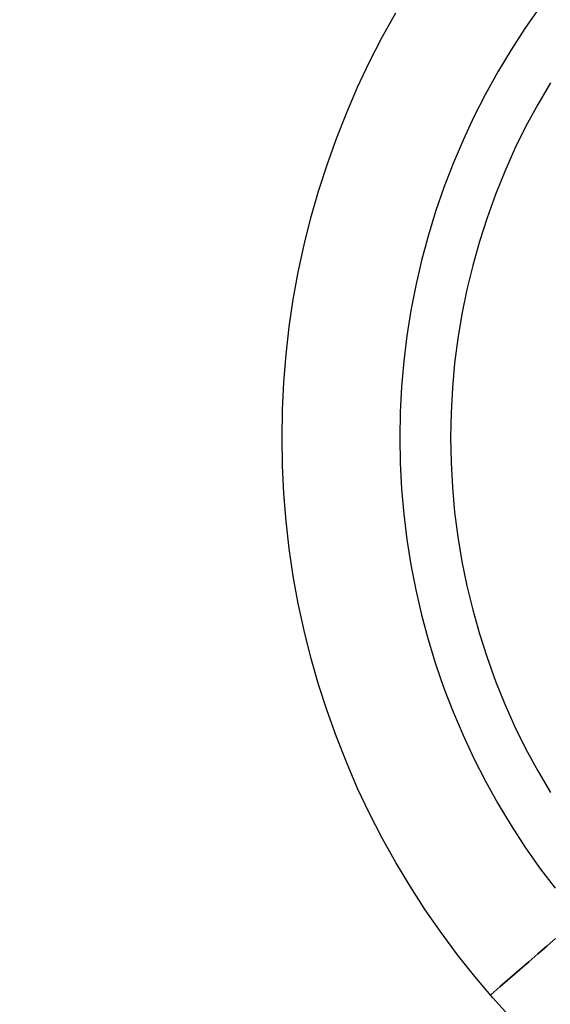
# Model space of a CAD drawing. Units: millimetres. Extents: x 9617 to 24957, y 5038 to 20386.
# Drawn here: x 9715 to 9739, y 20310 to 20354 of the extents above; entities that cross this region are included whole.
import ezdxf

# ---------------------------------------------------------------- set-up
doc = ezdxf.new("R2010")
doc.units = ezdxf.units.MM
doc.header["$LTSCALE"] = 700
doc.layers.add('BRACKET', color=202, linetype='Continuous')
doc.layers.add('COLUMN RECESS BP', color=170, linetype='Continuous')

# ---------------------------------------------------------------- blocks, each defined once
blk = doc.blocks.new('WHEEL-flat-7')
at = {"layer": 'BRACKET', "flags": 128}
for points in [[(-27.801, -26.041), (-28.633, -25.114), (-29.444, -24.164), (-30.218, -23.186), (-30.956, -22.185), (-31.671, -21.163), (-32.343, -20.111), (-32.986, -19.045), (-33.592, -17.957), (-34.161, -16.847), (-34.695, -15.722), (-35.184, -14.576), (-35.644, -13.415), (-36.067, -12.239), (-36.447, -11.056), (-36.79, -9.858), (-37.09, -8.646), (-37.353, -7.427), (-37.579, -6.2), (-37.762, -4.966), (-37.9, -3.732), (-38.003, -2.49), (-38.068, -1.241), (-38.083, 0), (-38.083, 0), (-38.068, 1.249), (-38.003, 2.497), (-37.9, 3.739), (-37.762, 4.973), (-37.579, 6.207), (-37.353, 7.434), (-37.09, 8.654), (-36.79, 9.866), (-36.447, 11.063), (-36.067, 12.246), (-35.644, 13.422), (-35.184, 14.583), (-34.695, 15.73), (-34.161, 16.854), (-33.592, 17.964), (-32.986, 19.052)], [(-27.801, -26.041), (-28.633, -25.114), (-29.444, -24.164), (-30.218, -23.186), (-30.956, -22.185), (-31.671, -21.163), (-32.343, -20.111), (-32.986, -19.045), (-33.592, -17.957), (-34.161, -16.847), (-34.695, -15.722), (-35.184, -14.576), (-35.644, -13.415), (-36.067, -12.239), (-36.447, -11.056), (-36.79, -9.858), (-37.09, -8.646), (-37.353, -7.427), (-37.579, -6.2), (-37.762, -4.966), (-37.9, -3.732), (-38.003, -2.49), (-38.068, -1.241), (-38.083, 0), (-38.083, 0), (-38.068, 1.249), (-38.003, 2.497), (-37.9, 3.739), (-37.762, 4.973), (-37.579, 6.207), (-37.353, 7.434), (-37.09, 8.654), (-36.79, 9.866), (-36.447, 11.063), (-36.067, 12.246), (-35.644, 13.422), (-35.184, 14.583), (-34.695, 15.73), (-34.161, 16.854), (-33.592, 17.964), (-32.986, 19.052)], [(-27.801, -26.041), (-28.633, -25.114), (-29.444, -24.164), (-30.218, -23.186), (-30.956, -22.185), (-31.671, -21.163), (-32.343, -20.111), (-32.986, -19.045), (-33.592, -17.957), (-34.161, -16.847), (-34.695, -15.722), (-35.184, -14.576), (-35.644, -13.415), (-36.067, -12.239), (-36.447, -11.056), (-36.79, -9.858), (-37.09, -8.646), (-37.353, -7.427), (-37.579, -6.2), (-37.762, -4.966), (-37.9, -3.732), (-38.003, -2.49), (-38.068, -1.241), (-38.083, 0), (-38.083, 0), (-38.068, 1.249), (-38.003, 2.497), (-37.9, 3.739), (-37.762, 4.973), (-37.579, 6.207), (-37.353, 7.434), (-37.09, 8.654), (-36.79, 9.866), (-36.447, 11.063), (-36.067, 12.246), (-35.644, 13.422), (-35.184, 14.583), (-34.695, 15.73), (-34.161, 16.854), (-33.592, 17.964), (-32.986, 19.052)], [(-27.801, -26.041), (-28.633, -25.114), (-29.444, -24.164), (-30.218, -23.186), (-30.956, -22.185), (-31.671, -21.163), (-32.343, -20.111), (-32.986, -19.045), (-33.592, -17.957), (-34.161, -16.847), (-34.695, -15.722), (-35.184, -14.576), (-35.644, -13.415), (-36.067, -12.239), (-36.447, -11.056), (-36.79, -9.858), (-37.09, -8.646), (-37.353, -7.427), (-37.579, -6.2), (-37.762, -4.966), (-37.9, -3.732), (-38.003, -2.49), (-38.068, -1.241), (-38.083, 0), (-38.083, 0), (-38.068, 1.249), (-38.003, 2.497), (-37.9, 3.739), (-37.762, 4.973), (-37.579, 6.207), (-37.353, 7.434), (-37.09, 8.654), (-36.79, 9.866), (-36.447, 11.063), (-36.067, 12.246), (-35.644, 13.422), (-35.184, 14.583), (-34.695, 15.73), (-34.161, 16.854), (-33.592, 17.964), (-32.986, 19.052)], [(-26.545, 19.293), (-27.202, 18.351), (-27.823, 17.395), (-28.414, 16.409), (-28.969, 15.408), (-29.488, 14.393), (-29.97, 13.349), (-30.423, 12.298), (-30.831, 11.231), (-31.204, 10.143), (-31.54, 9.048), (-31.832, 7.945), (-32.088, 6.828), (-32.307, 5.703), (-32.489, 4.571), (-32.628, 3.432), (-32.73, 2.293), (-32.789, 1.147), (-32.81, 0.007), (-32.789, -1.139), (-32.73, -2.286), (-32.628, -3.425), (-32.489, -4.564), (-32.307, -5.696), (-32.088, -6.821), (-31.832, -7.938), (-31.54, -9.041), (-31.204, -10.136), (-30.831, -11.224), (-30.423, -12.29), (-29.97, -13.342), (-29.488, -14.386), (-28.969, -15.401), (-28.414, -16.402), (-27.823, -17.387), (-27.202, -18.344), (-26.545, -19.286), (-25.851, -20.199)], [(-26.063, 15.912), (-26.625, 14.948), (-27.158, 13.97), (-27.648, 12.969), (-28.1, 11.947), (-28.517, 10.917), (-28.896, 9.866), (-29.24, 8.8), (-29.539, 7.726), (-29.802, 6.645), (-30.028, 5.55), (-30.211, 4.447), (-30.35, 3.345), (-30.452, 2.235), (-30.51, 1.117), (-30.532, 0.007), (-30.51, -1.11), (-30.452, -2.227), (-30.35, -3.337), (-30.211, -4.44), (-30.028, -5.543), (-29.802, -6.638), (-29.539, -7.719), (-29.24, -8.792), (-28.896, -9.858), (-28.517, -10.91), (-28.1, -11.94), (-27.648, -12.962), (-27.158, -13.963), (-26.625, -14.941), (-26.063, -15.905)], [(-28.312, -24.61), (-27.881, -24.237), (-27.45, -23.865), (-27.034, -23.5), (-26.618, -23.142), (-26.216, -22.791), (-25.829, -22.455)], [(-25.829, -22.455), (-26.216, -22.791), (-26.618, -23.142), (-27.034, -23.5), (-27.45, -23.865), (-27.881, -24.237), (-28.312, -24.61), (-28.743, -24.989)]]:
    blk.add_lwpolyline(points, dxfattribs=at)

msp = doc.modelspace()

# ---------------------------------------------------------------- linework, layer by layer
at = {"layer": 'COLUMN RECESS BP'}
msp.add_circle((9787.387, 20212.06), 170, dxfattribs=at)

# ---------------------------------------------------------------- block references
msp.add_blockref('WHEEL-flat-7', (9764.655, 20335.334))

doc.saveas('drawing.dxf')
